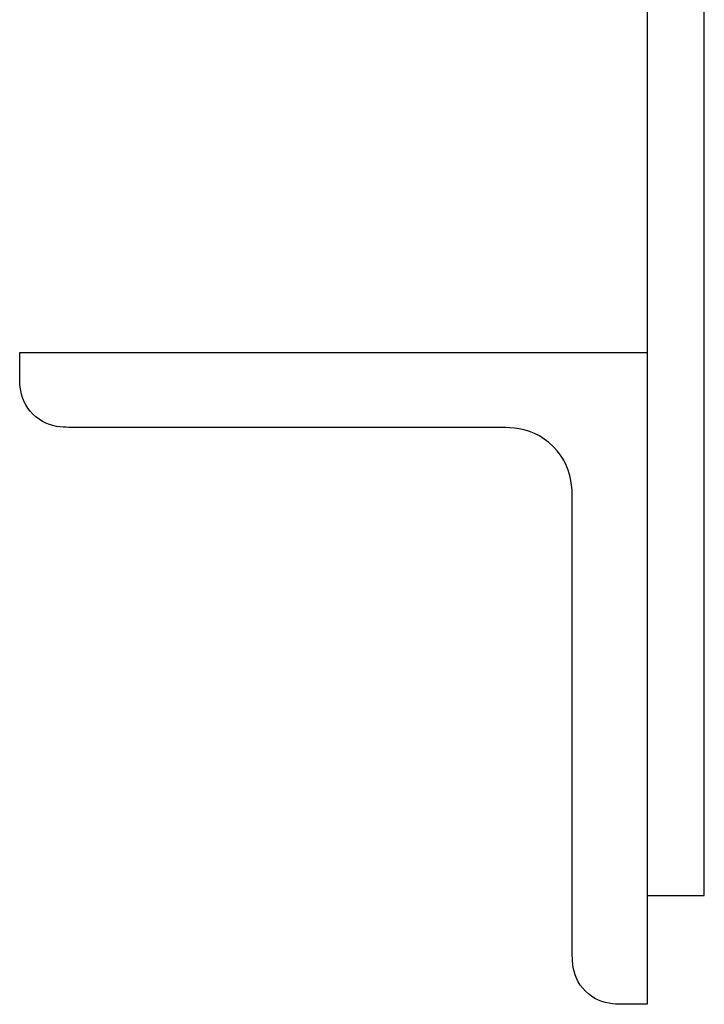
# Model space of a CAD drawing. Extents: x 83 to 2152, y 124 to 1528.
# Drawn here: x 1305 to 1386, y 616 to 732 of the extents above; entities that cross this region are included whole.
import ezdxf

# ---------------------------------------------------------------- set-up
doc = ezdxf.new("R2010")
doc.units = 0
doc.header["$LTSCALE"] = 2.5
doc.header["$MEASUREMENT"] = 0
doc.linetypes.add('DOT', pattern=[2.5, 0.625, -1.875])
doc.layers.add('_0-0_0', color=7, linetype='CONTINUOUS')
doc.layers.add('ADD_LINE', color=7, linetype='CONTINUOUS', lineweight=18)

msp = doc.modelspace()

# ---------------------------------------------------------------- linework, layer by layer
at = {"layer": '_0-0_0', "color": 7, "linetype": 'Continuous'}
for p, q in [((1379.32, 964.9), (1379.32, 628.41)), ((1386.07, 628.41), (1386.07, 964.9)), ((1305.22, 692.59), (1305.23, 692.59)), ((1305.22, 692.59), (1305.22, 692.59)), ((1305.22, 692.57), (1305.22, 692.59)), ((1305.22, 692.55), (1305.22, 692.57)), ((1305.22, 692.5), (1305.22, 692.55)), ((1305.22, 692.44), (1305.22, 692.5)), ((1305.22, 692.35), (1305.22, 692.44)), ((1305.22, 692.23), (1305.22, 692.35)), ((1305.23, 692.59), (1305.24, 692.59)), ((1305.24, 692.59), (1305.26, 692.59)), ((1305.26, 692.59), (1305.28, 692.59)), ((1305.28, 692.59), (1305.32, 692.59)), ((1305.32, 692.59), (1305.36, 692.59)), ((1305.36, 692.59), (1305.42, 692.59)), ((1305.42, 692.59), (1305.49, 692.59)), ((1305.49, 692.59), (1305.57, 692.59)), ((1305.57, 692.59), (1305.65, 692.59)), ((1305.65, 692.59), (1305.73, 692.59)), ((1305.73, 692.59), (1305.81, 692.59)), ((1305.81, 692.59), (1305.88, 692.59)), ((1305.88, 692.59), (1305.94, 692.59)), ((1305.94, 692.59), (1305.99, 692.59)), ((1305.99, 692.59), (1306.02, 692.59)), ((1306.02, 692.59), (1306.05, 692.59)), ((1306.05, 692.59), (1306.06, 692.59)), ((1306.06, 692.59), (1306.08, 692.59)), ((1306.08, 692.59), (1306.11, 692.59)), ((1306.08, 692.59), (1306.08, 692.59)), ((1306.11, 692.59), (1306.27, 692.59)), ((1306.27, 692.59), (1306.73, 692.59)), ((1306.73, 692.59), (1307.61, 692.59)), ((1307.61, 692.59), (1309.06, 692.59)), ((1309.06, 692.59), (1311.23, 692.59)), ((1311.23, 692.59), (1314.26, 692.59)), ((1314.26, 692.59), (1318.29, 692.59)), ((1318.29, 692.59), (1323.39, 692.59)), ((1323.39, 692.59), (1329.35, 692.59)), ((1329.35, 692.59), (1335.89, 692.59)), ((1335.89, 692.59), (1342.7, 692.59)), ((1342.7, 692.59), (1349.52, 692.59)), ((1349.52, 692.59), (1356.06, 692.59)), ((1356.06, 692.59), (1362.02, 692.59)), ((1362.02, 692.59), (1367.12, 692.59)), ((1367.12, 692.59), (1371.15, 692.59)), ((1371.15, 692.59), (1374.17, 692.59)), ((1374.17, 692.59), (1376.34, 692.59)), ((1376.34, 692.59), (1377.8, 692.59)), ((1377.8, 692.59), (1378.68, 692.59)), ((1378.68, 692.59), (1379.13, 692.59)), ((1379.13, 692.59), (1379.3, 692.59)), ((1379.3, 692.59), (1379.32, 692.59)), ((1379.32, 692.59), (1379.32, 692.57)), ((1379.32, 692.57), (1379.32, 692.39)), ((1379.32, 692.39), (1379.32, 691.92)), ((1305.22, 692.07), (1305.22, 692.23)), ((1305.22, 691.89), (1305.22, 692.07)), ((1305.22, 691.69), (1305.22, 691.89)), ((1305.22, 691.49), (1305.22, 691.69)), ((1305.22, 691.28), (1305.22, 691.49)), ((1305.22, 691.09), (1305.22, 691.28)), ((1379.32, 691.92), (1379.32, 690.99)), ((1305.22, 690.91), (1305.22, 691.09)), ((1305.22, 690.75), (1305.22, 690.91)), ((1305.22, 690.63), (1305.22, 690.75)), ((1305.22, 690.53), (1305.22, 690.63)), ((1305.22, 690.44), (1305.22, 690.53)), ((1305.22, 690.35), (1305.22, 690.44)), ((1305.22, 690.25), (1305.22, 690.35)), ((1305.22, 690.13), (1305.22, 690.25)), ((1305.22, 689.98), (1305.22, 690.13)), ((1379.32, 690.99), (1379.32, 689.46)), ((1305.22, 689.77), (1305.22, 689.98)), ((1305.22, 689.52), (1305.22, 689.77)), ((1305.23, 689.21), (1305.22, 689.52)), ((1305.25, 688.87), (1305.23, 689.21)), ((1305.28, 688.49), (1305.25, 688.87)), ((1379.32, 689.46), (1379.32, 687.18)), ((1305.34, 688.09), (1305.28, 688.49)), ((1305.43, 687.68), (1305.34, 688.09)), ((1305.55, 687.26), (1305.43, 687.68)), ((1305.72, 686.84), (1305.55, 687.26)), ((1305.93, 686.43), (1305.72, 686.84)), ((1379.32, 687.18), (1379.32, 683.99)), ((1306.18, 686.03), (1305.93, 686.43)), ((1306.46, 685.66), (1306.18, 686.03)), ((1306.79, 685.31), (1306.46, 685.66)), ((1307.14, 684.99), (1306.79, 685.31)), ((1307.51, 684.7), (1307.14, 684.99)), ((1307.9, 684.45), (1307.51, 684.7)), ((1308.31, 684.24), (1307.9, 684.45)), ((1308.73, 684.08), (1308.31, 684.24)), ((1309.15, 683.96), (1308.73, 684.08)), ((1309.57, 683.87), (1309.15, 683.96)), ((1309.97, 683.81), (1309.57, 683.87)), ((1310.34, 683.78), (1309.97, 683.81)), ((1310.69, 683.76), (1310.34, 683.78)), ((1310.99, 683.75), (1310.69, 683.76)), ((1311.25, 683.75), (1310.99, 683.75)), ((1311.46, 683.75), (1311.25, 683.75)), ((1311.73, 683.75), (1311.46, 683.75)), ((1312.14, 683.75), (1311.73, 683.75)), ((1312.8, 683.75), (1312.14, 683.75)), ((1313.82, 683.75), (1312.8, 683.75)), ((1315.3, 683.75), (1313.82, 683.75)), ((1317.33, 683.75), (1315.3, 683.75)), ((1320.03, 683.75), (1317.33, 683.75)), ((1323.45, 683.75), (1320.03, 683.75)), ((1327.44, 683.75), (1323.45, 683.75)), ((1331.81, 683.75), (1327.44, 683.75)), ((1336.38, 683.75), (1331.81, 683.75)), ((1340.95, 683.75), (1336.38, 683.75)), ((1345.32, 683.75), (1340.95, 683.75)), ((1349.31, 683.75), (1345.32, 683.75)), ((1352.73, 683.75), (1349.31, 683.75)), ((1355.43, 683.75), (1352.73, 683.75)), ((1357.47, 683.75), (1355.43, 683.75)), ((1358.96, 683.75), (1357.47, 683.75)), ((1359.99, 683.75), (1358.96, 683.75)), ((1360.69, 683.75), (1359.99, 683.75)), ((1361.15, 683.75), (1360.69, 683.75)), ((1361.48, 683.75), (1361.15, 683.75)), ((1361.79, 683.75), (1361.48, 683.75)), ((1362.16, 683.75), (1361.79, 683.75)), ((1362.6, 683.74), (1362.16, 683.75)), ((1363.09, 683.71), (1362.6, 683.74)), ((1363.64, 683.66), (1363.09, 683.71)), ((1364.22, 683.57), (1363.64, 683.66)), ((1364.81, 683.45), (1364.22, 683.57)), ((1365.42, 683.27), (1364.81, 683.45)), ((1366.03, 683.04), (1365.42, 683.27)), ((1366.62, 682.74), (1366.03, 683.04)), ((1379.32, 683.99), (1379.32, 679.76)), ((1367.18, 682.37), (1366.62, 682.74)), ((1367.72, 681.96), (1367.18, 682.37)), ((1368.23, 681.5), (1367.72, 681.96)), ((1368.69, 680.99), (1368.23, 681.5)), ((1369.11, 680.46), (1368.69, 680.99)), ((1369.47, 679.89), (1369.11, 680.46)), ((1369.77, 679.3), (1369.47, 679.89)), ((1379.32, 679.76), (1379.32, 674.39)), ((1370, 678.69), (1369.77, 679.3)), ((1370.18, 678.08), (1370, 678.69)), ((1370.31, 677.48), (1370.18, 678.08)), ((1370.39, 676.91), (1370.31, 677.48)), ((1370.45, 676.36), (1370.39, 676.91)), ((1370.47, 675.86), (1370.45, 676.36)), ((1370.48, 675.42), (1370.47, 675.86)), ((1370.48, 675.05), (1370.48, 675.42)), ((1370.48, 674.17), (1370.48, 675.05)), ((1370.48, 674.15), (1370.48, 674.17)), ((1370.48, 674.03), (1370.48, 674.15)), ((1370.48, 673.71), (1370.48, 674.03)), ((1370.48, 673.08), (1370.48, 673.71)), ((1379.32, 674.39), (1379.32, 668.12)), ((1370.48, 672.05), (1370.48, 673.08)), ((1370.48, 670.51), (1370.48, 672.05)), ((1370.48, 668.36), (1370.48, 670.51)), ((1370.48, 665.51), (1370.48, 668.36)), ((1379.32, 668.12), (1379.32, 661.25)), ((1370.48, 661.88), (1370.48, 665.51)), ((1370.48, 657.66), (1370.48, 661.88)), ((1379.32, 661.25), (1379.32, 654.08)), ((1370.48, 653.02), (1370.48, 657.66)), ((1379.32, 654.08), (1379.32, 646.91)), ((1370.48, 648.18), (1370.48, 653.02)), ((1370.48, 643.34), (1370.48, 648.18)), ((1379.32, 646.91), (1379.32, 640.04)), ((1370.48, 638.71), (1370.48, 643.34)), ((1379.32, 640.04), (1379.32, 633.77)), ((1370.48, 634.48), (1370.48, 638.71)), ((1370.48, 630.86), (1370.48, 634.48)), ((1379.32, 633.77), (1379.32, 628.41)), ((1370.48, 628), (1370.48, 630.86)), ((1379.32, 628.41), (1386.07, 628.41)), ((1379.32, 628.41), (1379.32, 624.17)), ((1370.48, 625.84), (1370.48, 628)), ((1370.48, 624.28), (1370.48, 625.84)), ((1370.48, 623.21), (1370.48, 624.28)), ((1379.32, 624.17), (1379.32, 620.99)), ((1370.48, 622.51), (1370.48, 623.21)), ((1370.48, 622.08), (1370.48, 622.51)), ((1370.48, 621.81), (1370.48, 622.08)), ((1370.48, 621.59), (1370.48, 621.81)), ((1370.48, 621.33), (1370.48, 621.59)), ((1370.49, 621.03), (1370.48, 621.33)), ((1370.51, 620.68), (1370.49, 621.03)), ((1370.55, 620.3), (1370.51, 620.68)), ((1370.6, 619.9), (1370.55, 620.3)), ((1379.32, 620.99), (1379.32, 618.71)), ((1370.69, 619.49), (1370.6, 619.9)), ((1370.81, 619.07), (1370.69, 619.49)), ((1370.98, 618.65), (1370.81, 619.07)), ((1371.18, 618.24), (1370.98, 618.65)), ((1371.43, 617.85), (1371.18, 618.24)), ((1371.72, 617.48), (1371.43, 617.85)), ((1379.32, 618.71), (1379.32, 617.18)), ((1372.04, 617.13), (1371.72, 617.48)), ((1372.39, 616.81), (1372.04, 617.13)), ((1372.76, 616.52), (1372.39, 616.81)), ((1379.32, 617.18), (1379.32, 616.25)), ((1373.15, 616.27), (1372.76, 616.52)), ((1373.56, 616.06), (1373.15, 616.27)), ((1373.98, 615.9), (1373.56, 616.06)), ((1374.4, 615.78), (1373.98, 615.9)), ((1374.82, 615.69), (1374.4, 615.78)), ((1375.22, 615.63), (1374.82, 615.69)), ((1375.6, 615.6), (1375.22, 615.63)), ((1375.94, 615.58), (1375.6, 615.6)), ((1376.25, 615.57), (1375.94, 615.58)), ((1376.51, 615.57), (1376.25, 615.57)), ((1376.71, 615.57), (1376.51, 615.57)), ((1376.86, 615.57), (1376.71, 615.57)), ((1376.99, 615.57), (1376.86, 615.57)), ((1377.09, 615.57), (1376.99, 615.57)), ((1377.18, 615.57), (1377.09, 615.57)), ((1377.26, 615.57), (1377.18, 615.57)), ((1377.36, 615.57), (1377.26, 615.57)), ((1377.49, 615.57), (1377.36, 615.57)), ((1377.64, 615.57), (1377.49, 615.57)), ((1377.82, 615.57), (1377.64, 615.57)), ((1378.02, 615.57), (1377.82, 615.57)), ((1378.22, 615.57), (1378.02, 615.57)), ((1378.43, 615.57), (1378.22, 615.57)), ((1378.62, 615.57), (1378.43, 615.57)), ((1378.8, 615.57), (1378.62, 615.57)), ((1378.96, 615.57), (1378.8, 615.57)), ((1379.08, 615.57), (1378.96, 615.57)), ((1379.17, 615.57), (1379.08, 615.57)), ((1379.23, 615.57), (1379.17, 615.57)), ((1379.28, 615.57), (1379.23, 615.57)), ((1379.31, 615.57), (1379.28, 615.57)), ((1379.32, 615.57), (1379.31, 615.57)), ((1379.32, 616.25), (1379.32, 615.77)), ((1379.32, 615.77), (1379.32, 615.6)), ((1379.32, 615.6), (1379.32, 615.57)), ((1379.32, 615.57), (1379.32, 615.57))]:
    msp.add_line(p, q, dxfattribs=at)
at = {"layer": 'ADD_LINE', "color": 7, "linetype": 'DOT'}
msp.add_line((1379.32, 839.53), (1379.32, 654.7), dxfattribs=at)

doc.saveas('drawing.dxf')
